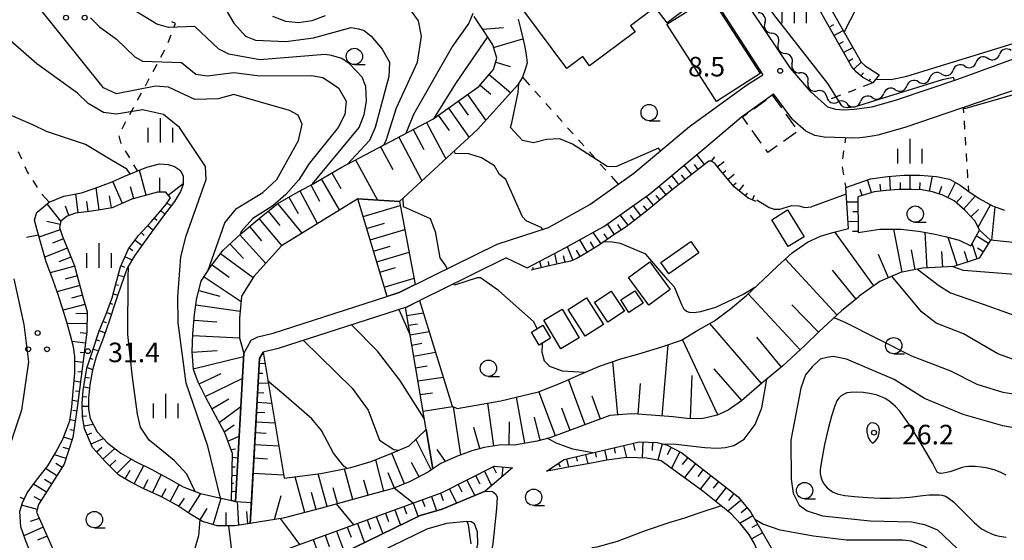
# Model space of a CAD drawing. Units: metres. Extents: x -42055 to -39747, y -147091 to -145373.
# Drawn here: x -41695 to -41544, y -145837 to -145757 of the extents above; entities that cross this region are included whole.
import ezdxf

# ---------------------------------------------------------------- set-up
doc = ezdxf.new("R2010")
doc.units = ezdxf.units.M
doc.header["$LTSCALE"] = 2.5
doc.layers.get('0').update_dxf_attribs({"linetype": 'CONTINUOUS'})
for name, color, linetype in [('2101000', 7, 'CONTINUOUS'), ('3001000', 7, 'CONTINUOUS'), ('3003000', 7, 'CONTINUOUS'), ('5102000', 7, 'CONTINUOUS'), ('6101110', 7, 'CONTINUOUS'), ('6101120', 7, 'CONTINUOUS'), ('6101990', 7, 'CONTINUOUS'), ('6301000', 7, 'CONTINUOUS'), ('6302000', 7, 'CONTINUOUS'), ('6318000', 7, 'CONTINUOUS'), ('6331000', 7, 'CONTINUOUS'), ('6334000', 7, 'CONTINUOUS'), ('7101000', 7, 'CONTINUOUS'), ('7102000', 7, 'CONTINUOUS'), ('7312000', 7, 'CONTINUOUS')]:
    doc.layers.add(name, color=color, linetype=linetype)
doc.styles.add('Dm_Anotation', font='txt')

# ---------------------------------------------------------------- blocks, each defined once
blk = doc.blocks.new('633100')
at = {"color": 0, "linetype": 'ByBlock', "lineweight": -2}
blk.add_lwpolyline([(0, -0.5), (0.67, -0.5)], dxfattribs=at)
blk.add_circle((0, 0), 0.5, dxfattribs=at)
blk = doc.blocks.new('633400')
at = {"color": 0, "linetype": 'ByBlock', "lineweight": -2}
for points in [[(0, -0.75), (0, 0.75)], [(-0.75, -0.75), (-0.75, 0.15)], [(0.75, -0.75), (0.75, 0.15)]]:
    blk.add_lwpolyline(points, dxfattribs=at)
blk = doc.blocks.new('631800')
at = {"color": 0, "linetype": 'ByBlock', "lineweight": -2}
for centre in [(0, 0.667), (-0.577, -0.333), (0.577, -0.333)]:
    blk.add_circle(centre, 0.15, dxfattribs=at)
blk = doc.blocks.new('731200')
at = {"color": 0, "linetype": 'ByBlock', "lineweight": -2}
blk.add_circle((0, 0), 0.15, dxfattribs=at)
blk = doc.blocks.new('DMDR_5102_0.375')
at = {"color": 0, "linetype": 'Continuous', "lineweight": -2}
blk.add_lwpolyline([(-1, 0, 0.535433), (1, 0)], format="xyb", dxfattribs=at)

msp = doc.modelspace()

# ---------------------------------------------------------------- linework, layer by layer
at = {"layer": '2101000', "flags": 128}
for points in [[(-41550.94, -145766.63), (-41560.34, -145769.84), (-41564.08, -145770.88), (-41566.79, -145771.27), (-41568.49, -145771.36), (-41569.62, -145771.26), (-41570.84, -145770.88), (-41573.42, -145768.61), (-41576.58, -145764.9), (-41582.43, -145756.17), (-41595.99, -145735.74), (-41600, -145729.75)], [(-41600, -145737.65), (-41588.82, -145753.55), (-41580.83, -145765.92)], [(-41497.71, -145754.92), (-41500.91, -145752.88), (-41503.96, -145751.98), (-41506.9, -145751.91), (-41511.31, -145752.38), (-41516.12, -145753.7), (-41532.73, -145759.98), (-41550.94, -145766.63)], [(-41517.21, -145759.77), (-41559.04, -145774.04), (-41563.15, -145775.19), (-41563.71, -145775.28)], [(-41621.58, -145791.9), (-41613.71, -145789.35), (-41607.35, -145785.82), (-41600.59, -145781.02), (-41592.07, -145773.89), (-41583.3, -145767.52), (-41580.83, -145765.92)], [(-41620.18, -145794), (-41616.96, -145795.58), (-41611.81, -145792.87), (-41605.22, -145789.21), (-41598.15, -145784.19), (-41589.53, -145776.98), (-41584.08, -145772.4), (-41579.17, -145768.84)], [(-41563.71, -145775.28), (-41565.02, -145775.48), (-41565.92, -145775.63), (-41567, -145775.67), (-41568.24, -145775.61), (-41571.42, -145775.51), (-41572.83, -145775.23), (-41574.24, -145774.59), (-41576.2, -145772.86), (-41579.17, -145768.84)], [(-41638.65, -145800), (-41636.61, -145799.34), (-41631.45, -145796.78), (-41621.58, -145791.9)], [(-41620.18, -145794), (-41630.34, -145799.02), (-41632.31, -145800)], [(-41661.76, -145831.42), (-41660.48, -145808.71), (-41659.35, -145806.68), (-41658.3, -145806.13), (-41655.94, -145805.57), (-41638.65, -145800)], [(-41632.31, -145800), (-41635.5, -145801.58), (-41655.18, -145807.95), (-41657.51, -145808.52), (-41658.03, -145809.46), (-41659.28, -145831.56)], [(-41677.79, -145851.01), (-41673.81, -145850.82), (-41665.42, -145849.18), (-41633.41, -145833.59), (-41630.01, -145832.58), (-41623.41, -145829.84), (-41622.32, -145829.9), (-41621.8, -145830.27), (-41621.56, -145830.76), (-41621.67, -145832.47), (-41622.25, -145837.89), (-41623.18, -145842.47), (-41628.08, -145868.76), (-41627.65, -145870.54), (-41623.85, -145879.92), (-41622.15, -145883.13), (-41620.11, -145889.91), (-41618.17, -145897.19), (-41618.01, -145897.43), (-41617.58, -145897.63), (-41616.74, -145897.72), (-41615.19, -145897.54), (-41600, -145893.86)], [(-41600, -145896.23), (-41619.54, -145900.96), (-41622.32, -145890.56), (-41624.19, -145884.2), (-41625.94, -145880.89), (-41629.84, -145871.27), (-41630.33, -145869.43), (-41630.34, -145868.34), (-41625.43, -145842.01), (-41624.55, -145837.95), (-41624.6, -145836.06), (-41625.04, -145834.82), (-41625.56, -145834.54), (-41626.25, -145834.47), (-41629.37, -145834.79), (-41632.4, -145835.66), (-41664.69, -145851.38), (-41673.53, -145853.11), (-41677.68, -145853.31)]]:
    msp.add_lwpolyline(points, dxfattribs=at)
at = {"layer": '3001000', "flags": 128}
for points in [[(-41597.85, -145742.66), (-41589.61, -145753.52), (-41595.49, -145757.97), (-41598.71, -145753.72), (-41597.85, -145753.07), (-41598.87, -145751.72), (-41599.89, -145752.49), (-41601.7, -145750.12), (-41600.61, -145749.29), (-41602.8, -145746.41)], [(-41613.71, -145752.96), (-41613.52, -145753.22), (-41608.23, -145749.27), (-41607.73, -145749.93), (-41604.07, -145747.19), (-41597.65, -145755.79), (-41601.14, -145758.4), (-41600.43, -145759.36), (-41607.39, -145764.55), (-41608.45, -145763.13), (-41610.87, -145764.94), (-41617.63, -145755.89)], [(-41588.85, -145753.9), (-41581.22, -145765.75), (-41587.9, -145770.02), (-41595.54, -145758.16)], [(-41576.91, -145792.3), (-41579.46, -145788.19), (-41577.03, -145786.68), (-41574.48, -145790.79)], [(-41596.46, -145794.75), (-41591.87, -145791.5), (-41590.64, -145793.24), (-41595.23, -145796.49)], [(-41598.18, -145794.64), (-41595.06, -145798.88), (-41598.31, -145801.28), (-41601.43, -145797.03)], [(-41607.89, -145800.16), (-41605.27, -145804.27), (-41608.08, -145806.06), (-41610.7, -145801.94)], [(-41604.08, -145799.13), (-41602.02, -145802.22), (-41604.58, -145803.92), (-41606.64, -145800.83)], [(-41600.44, -145799.07), (-41599.19, -145801), (-41601.36, -145802.41), (-41602.62, -145800.48)], [(-41611.59, -145801.92), (-41608.98, -145806.29), (-41611.81, -145807.98), (-41614.42, -145803.61)]]:
    msp.add_lwpolyline(points, close=True, dxfattribs=at)
at = {"layer": '3001000', "elevation": 15.27, "flags": 128}
msp.add_lwpolyline([(-41615.12, -145807.4), (-41616.31, -145805.43), (-41614.57, -145804.37), (-41613.38, -145806.34)], close=True, dxfattribs=at)
at = {"layer": '3003000', "linetype": 'Continuous'}
for points in [[(-41582.21, -145771.16), (-41580.29, -145769.79)], [(-41579.32, -145769.1), (-41577.96, -145771.02)], [(-41583.94, -145772.39), (-41583.17, -145771.84)], [(-41583.12, -145773.54), (-41583.94, -145772.39)], [(-41577.27, -145771.99), (-41575.9, -145773.91)], [(-41581.07, -145776.43), (-41582.44, -145774.5)], [(-41575.71, -145774.79), (-41577.63, -145776.16)], [(-41580.04, -145777.87), (-41580.38, -145777.39)], [(-41578.6, -145776.84), (-41580.04, -145777.87)]]:
    msp.add_lwpolyline(points, dxfattribs=at)
at = {"layer": '5102000', "linetype": 'Continuous'}
for points in [[(-41580.5, -145757.97), (-41580.5, -145757.97)], [(-41578.43, -145761.1), (-41578.43, -145761.1)], [(-41546.29, -145763.4), (-41546.29, -145763.4)], [(-41576.34, -145764.21), (-41576.34, -145764.21)], [(-41549.84, -145764.61), (-41549.84, -145764.61)], [(-41556.94, -145767.02), (-41556.94, -145767.02)], [(-41553.39, -145765.81), (-41553.39, -145765.81)], [(-41573.89, -145767.05), (-41573.89, -145767.05)], [(-41560.49, -145768.22), (-41560.49, -145768.22)], [(-41571, -145769.31), (-41571, -145769.31)], [(-41564.04, -145769.43), (-41564.04, -145769.43)], [(-41567.6, -145770.63), (-41567.6, -145770.63)]]:
    msp.add_lwpolyline(points, dxfattribs=at)
at = {"layer": '6101110', "flags": 128}
for points in [[(-41563.94, -145767.19), (-41565.45, -145766.37), (-41566.42, -145765.54), (-41567.18, -145764.73), (-41579.51, -145742.9), (-41579.57, -145741.88)], [(-41662.36, -145831.28), (-41662.21, -145824.06), (-41663.38, -145820.87), (-41666.26, -145815.56), (-41667.46, -145813.08), (-41668.2, -145811.18), (-41668.4, -145808.44), (-41668.27, -145805.7), (-41668.02, -145802.7), (-41667.67, -145800.17), (-41667.63, -145800), (-41667, -145797.62), (-41665.55, -145795.42), (-41663.64, -145792.83), (-41660.9, -145790.33), (-41657.82, -145787.74), (-41655.26, -145785.66), (-41652.58, -145784.13), (-41649.84, -145782.65), (-41645.53, -145780.17), (-41631.46, -145772.74), (-41624.39, -145767.73), (-41622.16, -145765.1), (-41621.63, -145763.4), (-41622.24, -145761.34), (-41623.6, -145759.28), (-41625.11, -145756.98)], [(-41581.82, -145785.39), (-41583.06, -145784.85), (-41585.23, -145783.14), (-41587.33, -145780.63), (-41588.15, -145779.61), (-41588.71, -145779.17), (-41589.08, -145779.19), (-41591.38, -145780.96), (-41594.98, -145783.79), (-41598.88, -145787), (-41601.8, -145789.26), (-41603.67, -145790.49), (-41605.88, -145792.04), (-41607.87, -145793.23), (-41609.34, -145794.1), (-41610.33, -145794.51), (-41611.74, -145794.84), (-41614.47, -145795.46), (-41616.39, -145795.94)], [(-41533.85, -145792.54), (-41545.87, -145791.31), (-41547.57, -145789.79), (-41548.23, -145788.39), (-41549.78, -145786.77), (-41551.46, -145785.28), (-41553.19, -145784.42), (-41554.78, -145783.88), (-41556.41, -145783.57), (-41557.95, -145783.52), (-41559.88, -145783.54), (-41561.91, -145783.67), (-41563.72, -145783.87), (-41566.24, -145784.65), (-41566.18, -145790.14)], [(-41659.46, -145834.77), (-41661.84, -145835.15), (-41664.53, -145835.17), (-41666.79, -145834.48), (-41668.72, -145833.3), (-41670.74, -145831.99), (-41673.21, -145830.67), (-41675.81, -145829.46), (-41677.77, -145828.45), (-41679.65, -145827.4), (-41681.7, -145825.34), (-41683.66, -145823.13), (-41684.89, -145820.27), (-41685.22, -145818.39), (-41685.28, -145816.4), (-41685.11, -145814.39), (-41684.55, -145810.93), (-41683.55, -145808.02), (-41682.68, -145805.24), (-41681.64, -145802.78), (-41680.62, -145800), (-41680.6, -145799.96), (-41680.02, -145797.66), (-41679.39, -145795.39), (-41678.15, -145792.66), (-41676.6, -145790.57), (-41674.69, -145788.51), (-41673.41, -145787.03), (-41672.31, -145785.72), (-41671.73, -145784.8), (-41672.43, -145783.92), (-41673.68, -145783.93), (-41677.63, -145785.03), (-41680.64, -145786.34), (-41682.5, -145786.66), (-41684.15, -145786.9), (-41686.31, -145787.17), (-41687.55, -145787.62), (-41688.56, -145788.41), (-41688.75, -145789.37), (-41688.27, -145790.77), (-41687.42, -145792.86), (-41686.42, -145795.23), (-41685.15, -145800), (-41684.52, -145802.33), (-41684.55, -145805.45), (-41685.96, -145816.64), (-41686.7, -145821.62), (-41688.02, -145825.69), (-41691.96, -145831.89), (-41692.27, -145833.08), (-41687.47, -145843.91)], [(-41638.48, -145799.95), (-41642.96, -145784.99)], [(-41545.87, -145791.31), (-41547.6, -145794.07), (-41551.5, -145795.34), (-41556.29, -145795.63), (-41559.69, -145796.28), (-41562.88, -145797.65), (-41566.02, -145799.93), (-41566.11, -145800), (-41566.46, -145800.29), (-41568.7, -145802.12), (-41572.21, -145805.37), (-41574.32, -145807.42), (-41577.82, -145810.66), (-41580.99, -145813.28), (-41584.1, -145815.96), (-41586.14, -145817.4), (-41587.83, -145818.19), (-41590.17, -145818.74), (-41592.49, -145818.66), (-41594.6, -145818.44), (-41596.61, -145818.27), (-41600, -145818.01), (-41600.98, -145817.94), (-41604.28, -145818.23), (-41613.48, -145821.65), (-41615.43, -145822.14), (-41618.91, -145822.76), (-41620.91, -145822.74), (-41623.56, -145823.11), (-41625.49, -145823.64), (-41627.82, -145824.5), (-41630.24, -145825.61), (-41631.46, -145826.41), (-41635.66, -145801.63)], [(-41631.46, -145826.41), (-41632.14, -145826.85), (-41634.91, -145828.35), (-41637.67, -145829.48), (-41640.2, -145830.12), (-41648.56, -145832.43), (-41654.4, -145833.98), (-41659.24, -145834.73), (-41659.46, -145834.77), (-41658.03, -145809.46), (-41657.51, -145808.52)], [(-41614, -145826.78), (-41611.3, -145824.95), (-41600, -145822.32), (-41599.75, -145822.26), (-41597.04, -145822.35), (-41595.6, -145822.73), (-41593.22, -145823.94), (-41584.6, -145830.72), (-41582.71, -145833.02), (-41578.84, -145839.78), (-41577.45, -145840.91)], [(-41654.55, -145838.98), (-41630.01, -145830.03), (-41622.05, -145826.02), (-41619.25, -145826.24)]]:
    msp.add_lwpolyline(points, dxfattribs=at)
at = {"layer": '6101120', "flags": 128}
for points in [[(-41579.57, -145741.88), (-41578.5, -145740.89), (-41577.35, -145743.45), (-41574.4, -145748.68), (-41571.45, -145753.9), (-41569.97, -145756.51), (-41567.02, -145761.74), (-41565.74, -145764.01), (-41565.12, -145764.55), (-41562.97, -145765.92), (-41563.94, -145767.19)], [(-41618.37, -145757.38), (-41617.98, -145758.82), (-41617.65, -145760.29), (-41617.32, -145761.63), (-41617.14, -145762.91), (-41616.99, -145764.08), (-41617.27, -145765.14), (-41617.72, -145766.3), (-41618.42, -145767.49), (-41624.59, -145774.35), (-41636.59, -145785.39), (-41642.96, -145784.99), (-41654.68, -145792.19), (-41658.91, -145796.88), (-41660.79, -145799.92), (-41660.8, -145800), (-41661.12, -145803.26), (-41661.11, -145806.32), (-41660.48, -145808.71), (-41661.76, -145831.42), (-41662.36, -145831.28)], [(-41692.89, -145840.07), (-41693.96, -145837.37), (-41694.67, -145835.29), (-41694.84, -145832.95), (-41694.44, -145831.61), (-41693.69, -145830.07), (-41692.28, -145828.12), (-41690.53, -145825.93), (-41689.35, -145823.96), (-41688.22, -145821.86), (-41687.17, -145819.02), (-41686.85, -145816.88), (-41686.65, -145814.54), (-41686.41, -145811.74), (-41686.37, -145809.19), (-41686.61, -145807.66), (-41687.07, -145805.92), (-41687.64, -145803.88), (-41688.26, -145801.76), (-41688.85, -145800), (-41688.92, -145799.82), (-41689.94, -145796.94), (-41690.77, -145794.65), (-41691.51, -145792.14), (-41692.19, -145789.8), (-41692.57, -145788.26), (-41692.2, -145787.02), (-41692.17, -145786.99), (-41690.34, -145785.48), (-41688.1, -145784.56), (-41685.39, -145784.06), (-41683.42, -145783.39), (-41680.65, -145782.34), (-41678.88, -145781.55), (-41675.34, -145780.1), (-41673.39, -145779.62), (-41672.08, -145779.71), (-41671.12, -145780), (-41670.18, -145780.64), (-41669.79, -145781.48), (-41669.77, -145782.76), (-41670.16, -145783.86), (-41671.12, -145785.36), (-41672.79, -145787.57), (-41674.24, -145789.5), (-41675.68, -145791.58), (-41677.22, -145793.72), (-41678.34, -145795.62), (-41679.28, -145798.24), (-41679.88, -145800), (-41680.2, -145800.94), (-41681.07, -145803.59), (-41682.01, -145806.26), (-41683.12, -145809.21), (-41683.7, -145811.27), (-41684.1, -145813.53), (-41684.31, -145815.54), (-41684.31, -145817.25), (-41684.05, -145818.68), (-41682.95, -145820.73), (-41681.3, -145822.47), (-41679.34, -145823.99), (-41677.16, -145825.23), (-41674.68, -145826.46), (-41672.04, -145827.91), (-41669.76, -145829.15), (-41667.1, -145830.19), (-41665.31, -145830.62), (-41662.36, -145831.28), (-41661.76, -145831.42), (-41659.28, -145831.56), (-41659.46, -145834.77)], [(-41635.66, -145801.63), (-41635.5, -145801.58), (-41633.48, -145800.58), (-41628.5, -145816.79), (-41627.74, -145817.15), (-41621, -145815.97), (-41615.25, -145814.59), (-41611.88, -145813.25), (-41609.12, -145812.03), (-41605.89, -145810.63), (-41602.59, -145809.53), (-41600, -145808.8), (-41599.32, -145808.61), (-41596.32, -145807.67), (-41593.28, -145806.65), (-41591.05, -145805.26), (-41588.21, -145803.71), (-41585.78, -145801.87), (-41583.56, -145800), (-41583.31, -145799.79), (-41580.77, -145797.39), (-41578.52, -145795.27), (-41576.34, -145793.28), (-41573.95, -145791.6), (-41571.99, -145790.69), (-41570.09, -145790.11), (-41567.68, -145789.51), (-41568.09, -145783.25), (-41564.29, -145781.9), (-41561.71, -145781.52), (-41559.12, -145781.32), (-41556.73, -145781.33), (-41554.18, -145781.54), (-41552.15, -145781.96), (-41550.53, -145782.87), (-41549.18, -145783.84), (-41547.6, -145784.92), (-41545.57, -145786.04), (-41543.73, -145786.7)], [(-41642.96, -145784.99), (-41636.59, -145785.39), (-41634.14, -145798.12), (-41636.61, -145799.34), (-41638.48, -145799.95)], [(-41566.18, -145790.14), (-41562.88, -145789.64), (-41559.63, -145789.61), (-41556.95, -145789.91), (-41554.36, -145790.39), (-41552.65, -145790.82), (-41550.7, -145791.33), (-41548.89, -145792.16), (-41547.57, -145789.79), (-41545.87, -145791.31)], [(-41657.51, -145808.52), (-41654.27, -145827.82), (-41648.64, -145827.14), (-41644.06, -145826.18), (-41640.9, -145825.3), (-41637.73, -145823.99), (-41635.09, -145822.87), (-41632.49, -145820.37), (-41631.46, -145826.41)], [(-41577.45, -145840.91), (-41580.03, -145842.9), (-41581.29, -145839.76), (-41582.12, -145837.81), (-41582.95, -145836.41), (-41584.18, -145834.88), (-41585.68, -145833.32), (-41590, -145829.81), (-41596.44, -145825.16), (-41598.63, -145824.75), (-41600, -145824.72), (-41601.75, -145824.68), (-41604.73, -145825.08), (-41607.69, -145825.62), (-41610.64, -145826.16), (-41613.33, -145826.65), (-41614, -145826.78)], [(-41619.25, -145826.24), (-41623.41, -145829.84), (-41630.01, -145832.58), (-41633.41, -145833.59), (-41665.42, -145849.18)]]:
    msp.add_lwpolyline(points, dxfattribs=at)
at = {"layer": '6101990', "flags": 128}
for points in [[(-41623.83, -145758.93), (-41620.61, -145758.67)], [(-41570.64, -145758.61), (-41569.94, -145758.22)], [(-41569.9, -145759.92), (-41568.5, -145759.13)], [(-41622.12, -145761.75), (-41617.63, -145760.41)], [(-41569.16, -145761.22), (-41568.46, -145760.83)], [(-41568.42, -145762.53), (-41567.02, -145761.74)], [(-41621.81, -145763.98), (-41619.58, -145764.67)], [(-41567.69, -145763.84), (-41566.98, -145763.44)], [(-41566.85, -145765.07), (-41565.74, -145764.01)], [(-41622.81, -145765.87), (-41619.49, -145768.68)], [(-41565.76, -145766.1), (-41565.35, -145765.62)], [(-41564.49, -145766.89), (-41564.31, -145766.54)], [(-41624.2, -145767.5), (-41622.56, -145768.89)], [(-41627.56, -145769.98), (-41626.04, -145772.13)], [(-41626.13, -145768.96), (-41623.32, -145772.94)], [(-41629.06, -145771.04), (-41625.87, -145775.53)], [(-41630.62, -145772.15), (-41628.96, -145774.49)], [(-41634.45, -145774.32), (-41632.83, -145777.38)], [(-41632.41, -145773.24), (-41629.46, -145778.83)], [(-41636.69, -145775.5), (-41633.14, -145782.22)], [(-41639.46, -145776.97), (-41637.61, -145780.48)], [(-41643.32, -145779), (-41639.92, -145785.18)], [(-41589.75, -145779.71), (-41590.94, -145778.16)], [(-41588.69, -145779.19), (-41588.17, -145778.54)], [(-41675.42, -145784.41), (-41676.49, -145780.57)], [(-41591.73, -145781.23), (-41592.88, -145779.78)], [(-41590.75, -145780.47), (-41591.32, -145779.72)], [(-41587.8, -145780.05), (-41586.77, -145779.23)], [(-41587, -145781.02), (-41586.51, -145780.61)], [(-41673.33, -145783.93), (-41673.35, -145781.77)], [(-41648.57, -145781.91), (-41645.8, -145786.74)], [(-41646.96, -145780.99), (-41645.59, -145783.38)], [(-41593.7, -145782.78), (-41594.8, -145781.39)], [(-41592.72, -145782.01), (-41593.28, -145781.3)], [(-41586.2, -145781.98), (-41585.24, -145781.18)], [(-41564.16, -145784), (-41564.77, -145782.07)], [(-41561.2, -145783.62), (-41561.33, -145781.49)], [(-41558.2, -145783.52), (-41558.22, -145781.33)], [(-41555.22, -145783.8), (-41554.79, -145781.49)], [(-41682.64, -145786.68), (-41683.13, -145783.28)], [(-41679.07, -145785.66), (-41680.54, -145782.29)], [(-41677.34, -145784.95), (-41677.84, -145783.14)], [(-41672.06, -145784.39), (-41669.77, -145782.59)], [(-41650.2, -145782.84), (-41648.86, -145785.32)], [(-41595.65, -145784.35), (-41596.74, -145783.01)], [(-41594.68, -145783.56), (-41595.22, -145782.87)], [(-41585.4, -145782.94), (-41584.91, -145782.53)], [(-41584.46, -145783.75), (-41583.73, -145782.84)], [(-41565.59, -145784.45), (-41565.89, -145783.51)], [(-41562.69, -145783.75), (-41562.8, -145782.72)], [(-41559.7, -145783.54), (-41559.71, -145782.45)], [(-41556.7, -145783.56), (-41556.66, -145782.45)], [(-41553.78, -145784.22), (-41553.37, -145783)], [(-41552.41, -145784.81), (-41551.24, -145782.47)], [(-41685.88, -145787.11), (-41686.24, -145784.22)], [(-41680.77, -145786.36), (-41681.09, -145784.49)], [(-41653.57, -145784.69), (-41652.12, -145787.21)], [(-41651.88, -145783.75), (-41649.15, -145788.8)], [(-41597.58, -145785.94), (-41598.7, -145784.58)], [(-41596.61, -145785.14), (-41597.16, -145784.48)], [(-41583.48, -145784.53), (-41583.15, -145784.12)], [(-41582.4, -145785.14), (-41582.09, -145784.42)], [(-41551.13, -145785.57), (-41550.28, -145784.61)], [(-41550.01, -145786.57), (-41548.19, -145784.51)], [(-41688.55, -145788.4), (-41690.64, -145785.73)], [(-41687.31, -145787.53), (-41687.83, -145786.1)], [(-41684.33, -145786.92), (-41684.53, -145785.38)], [(-41672.25, -145785.63), (-41671.72, -145785.96)], [(-41655.27, -145785.68), (-41651.55, -145790.26)], [(-41642.16, -145787.67), (-41636.48, -145785.97)], [(-41599.52, -145787.5), (-41600.69, -145785.99)], [(-41598.54, -145786.73), (-41599.13, -145786.02)], [(-41566.23, -145785.47), (-41567.94, -145785.49)], [(-41548.88, -145787.71), (-41547.73, -145786.6)], [(-41547.79, -145789.32), (-41545.88, -145785.87)], [(-41545.69, -145791.33), (-41545.16, -145786.19)], [(-41674.18, -145787.92), (-41673.82, -145788.24)], [(-41673.21, -145786.78), (-41672.59, -145787.3)], [(-41658.13, -145788.01), (-41654.65, -145792.17)], [(-41656.74, -145786.87), (-41654.95, -145789.06)], [(-41601.5, -145789.03), (-41602.73, -145787.44)], [(-41600.51, -145788.27), (-41601.11, -145787.49)], [(-41566.22, -145786.97), (-41567.03, -145786.98)], [(-41688.66, -145788.9), (-41690.71, -145788.44)], [(-41675.18, -145789.04), (-41674.42, -145789.75)], [(-41659.59, -145789.22), (-41657.76, -145791.4)], [(-41641.61, -145789.5), (-41638.86, -145788.68)], [(-41641.08, -145791.27), (-41635.77, -145789.68)], [(-41603.57, -145790.43), (-41604.65, -145788.8)], [(-41602.53, -145789.74), (-41603.08, -145788.91)], [(-41566.2, -145788.47), (-41567.74, -145788.49)], [(-41559.46, -145796.23), (-41560.72, -145789.62)], [(-41688.63, -145789.72), (-41691.89, -145790.83)], [(-41688.13, -145791.13), (-41689.83, -145791.76)], [(-41676.2, -145790.14), (-41675.74, -145790.57)], [(-41661.09, -145790.5), (-41657.1, -145794.87)], [(-41605.62, -145791.86), (-41606.85, -145790.11)], [(-41604.6, -145791.14), (-41605.18, -145790.32)], [(-41563.79, -145798.31), (-41569.79, -145790.04)], [(-41566.19, -145789.97), (-41567.05, -145789.98)], [(-41555.61, -145795.59), (-41555.93, -145790.1)], [(-41550.97, -145795.17), (-41552.36, -145790.89)], [(-41546.2, -145791.84), (-41548.06, -145790.67)], [(-41687.56, -145792.52), (-41690.99, -145793.9)], [(-41678.04, -145792.51), (-41677.49, -145792.92)], [(-41677.15, -145791.3), (-41676.06, -145792.11)], [(-41662.6, -145791.87), (-41660.53, -145794.13)], [(-41640.57, -145792.98), (-41638, -145792.21)], [(-41609.95, -145794.35), (-41610.79, -145792.31)], [(-41607.76, -145793.16), (-41608.89, -145791.25)], [(-41606.69, -145792.52), (-41607.24, -145791.58)], [(-41547.95, -145794.19), (-41548.71, -145791.84)], [(-41547, -145793.11), (-41547.89, -145792.55)], [(-41686.98, -145793.9), (-41688.84, -145794.62)], [(-41678.69, -145793.85), (-41677.59, -145794.35)], [(-41664.03, -145793.36), (-41659.01, -145797.04)], [(-41640.07, -145794.64), (-41635.1, -145793.15)], [(-41612.37, -145794.98), (-41612.73, -145793.36)], [(-41611.15, -145794.7), (-41611.38, -145793.73)], [(-41608.83, -145793.8), (-41609.41, -145792.83)], [(-41569.42, -145802.8), (-41577.36, -145794.22)], [(-41561.53, -145797.07), (-41563.07, -145793.49)], [(-41557.42, -145795.84), (-41558, -145792.78)], [(-41553.19, -145795.44), (-41553.33, -145793.03)], [(-41549.37, -145794.65), (-41549.89, -145793.05)], [(-41686.4, -145795.3), (-41690.17, -145796.3)], [(-41679.31, -145795.22), (-41678.75, -145795.48)], [(-41665.29, -145795.08), (-41662.71, -145796.97)], [(-41639.59, -145796.24), (-41637.19, -145795.52)], [(-41616.01, -145795.85), (-41616.1, -145795.51)], [(-41614.8, -145795.54), (-41615.05, -145794.57)], [(-41613.59, -145795.26), (-41613.73, -145794.61)], [(-41686, -145796.81), (-41687.88, -145797.28)], [(-41679.74, -145796.66), (-41678.8, -145796.91)], [(-41666.56, -145796.96), (-41660.87, -145800.72)], [(-41638.91, -145798.53), (-41634.33, -145797.16)], [(-41566.52, -145800.34), (-41570.15, -145795.93)], [(-41685.61, -145798.28), (-41689.13, -145799.22)], [(-41680.13, -145798.1), (-41679.69, -145798.22)], [(-41685.22, -145799.73), (-41686.89, -145800.2)], [(-41680.5, -145799.56), (-41679.79, -145799.74)], [(-41667.37, -145799.02), (-41664.12, -145799.88)], [(-41575.09, -145808.13), (-41583.05, -145799.54)], [(-41684.83, -145801.18), (-41688.17, -145802.07)], [(-41680.98, -145800.98), (-41680.63, -145801.11)], [(-41667.82, -145801.26), (-41661.02, -145802.2)], [(-41572.28, -145805.44), (-41576.35, -145801.25)], [(-41684.53, -145802.64), (-41686.23, -145802.59)], [(-41681.49, -145802.39), (-41680.77, -145802.65)], [(-41635.45, -145802.88), (-41632.9, -145802.45)], [(-41684.54, -145804.14), (-41687.58, -145804.11)], [(-41682.06, -145803.77), (-41681.59, -145803.97)], [(-41668.1, -145803.57), (-41664.61, -145803.86)], [(-41635.2, -145804.36), (-41633.83, -145804.13)], [(-41581, -145813.29), (-41588.93, -145804.1)], [(-41684.57, -145805.63), (-41685.59, -145805.51)], [(-41682.65, -145805.16), (-41681.75, -145805.53)], [(-41668.28, -145805.95), (-41661.11, -145806.28)], [(-41634.95, -145805.84), (-41632.02, -145805.34)], [(-41577.96, -145810.78), (-41581.73, -145806.21)], [(-41684.76, -145807.12), (-41686.82, -145806.86)], [(-41683.1, -145806.58), (-41682.61, -145806.74)], [(-41634.69, -145807.41), (-41633.12, -145807.14)], [(-41596.28, -145818.3), (-41595.35, -145807.35)], [(-41587.72, -145818.14), (-41593.15, -145806.57)], [(-41684.94, -145808.61), (-41685.56, -145808.53)], [(-41683.55, -145808.02), (-41682.76, -145808.26)], [(-41668.39, -145808.51), (-41664.55, -145808.24)], [(-41668.21, -145811.06), (-41660.5, -145809.17)], [(-41634.4, -145809.09), (-41631.04, -145808.52)], [(-41685.13, -145810.1), (-41686.37, -145809.94)], [(-41684.04, -145809.44), (-41683.63, -145809.57)], [(-41658.07, -145810.2), (-41657.22, -145810.25)], [(-41634.1, -145810.89), (-41632.3, -145810.58)], [(-41603.07, -145818.12), (-41603.81, -145809.94)], [(-41685.32, -145811.59), (-41685.94, -145811.51)], [(-41684.77, -145812.33), (-41684.16, -145812.43)], [(-41684.52, -145810.85), (-41683.67, -145811.15)], [(-41667.31, -145813.38), (-41663.93, -145811.75)], [(-41658.16, -145811.7), (-41657.53, -145811.73)], [(-41633.75, -145812.91), (-41629.87, -145812.33)], [(-41591.9, -145818.68), (-41591.66, -145812.09)], [(-41584.06, -145815.93), (-41588.27, -145811.04)], [(-41685.51, -145813.08), (-41686.52, -145812.95)], [(-41685.01, -145813.81), (-41684.14, -145813.95)], [(-41666.39, -145815.28), (-41660.69, -145812.52)], [(-41658.24, -145813.2), (-41656.71, -145813.28)], [(-41608.06, -145819.64), (-41610.64, -145812.7)], [(-41599.93, -145818.02), (-41599.57, -145813.29)], [(-41685.69, -145814.56), (-41686.31, -145814.49)], [(-41685.18, -145815.3), (-41684.56, -145815.35)], [(-41658.33, -145814.69), (-41657.39, -145814.75)], [(-41633.39, -145815.02), (-41631.5, -145814.72)], [(-41612.65, -145821.34), (-41615.17, -145814.56)], [(-41605.71, -145818.76), (-41607.02, -145815.23)], [(-41685.88, -145816.05), (-41686.77, -145815.94)], [(-41685.27, -145816.8), (-41684.31, -145816.77)], [(-41665.36, -145817.22), (-41662.77, -145815.67)], [(-41664.23, -145819.3), (-41660.94, -145816.85)], [(-41658.41, -145816.19), (-41656.2, -145816.32)], [(-41632.96, -145817.56), (-41628.43, -145816.82)], [(-41627.17, -145824.26), (-41628.3, -145816.89)], [(-41622.08, -145822.9), (-41623, -145816.32)], [(-41617.35, -145822.48), (-41618.6, -145815.39)], [(-41686.09, -145817.54), (-41686.71, -145817.45)], [(-41685.22, -145818.3), (-41684.6, -145818.28)], [(-41658.5, -145817.69), (-41657.22, -145817.76)], [(-41610.37, -145820.5), (-41611.64, -145817.08)], [(-41686.31, -145819.02), (-41687.15, -145818.9)], [(-41684.98, -145819.78), (-41683.59, -145819.54)], [(-41663.46, -145820.73), (-41661.93, -145819.65)], [(-41658.58, -145819.19), (-41655.69, -145819.35)], [(-41619.72, -145822.75), (-41619.68, -145819.2)], [(-41614.96, -145822.03), (-41615.86, -145818.49)], [(-41686.53, -145820.5), (-41687.15, -145820.41)], [(-41684.5, -145821.19), (-41683.77, -145820.87)], [(-41662.91, -145822.17), (-41661.19, -145821.4)], [(-41658.67, -145820.82), (-41657.04, -145820.91)], [(-41624.25, -145823.3), (-41625.14, -145820.07)], [(-41686.81, -145821.97), (-41688.11, -145821.55)], [(-41683.9, -145822.56), (-41681.99, -145821.74)], [(-41658.78, -145822.66), (-41655.1, -145822.86)], [(-41631.69, -145826.56), (-41634.05, -145821.87)], [(-41602.18, -145822.83), (-41601.75, -145824.68)], [(-41600.72, -145822.49), (-41600.46, -145823.6)], [(-41599.24, -145822.28), (-41599.33, -145824.73)], [(-41597.74, -145822.33), (-41597.79, -145823.61)], [(-41596.27, -145822.55), (-41596.93, -145825.07)], [(-41687.74, -145824.83), (-41689.52, -145824.25)], [(-41687.28, -145823.4), (-41688.16, -145823.14)], [(-41683.07, -145823.79), (-41682.25, -145823.06)], [(-41682.08, -145824.91), (-41680.24, -145823.29)], [(-41662.44, -145823.43), (-41661.76, -145823.34)], [(-41635.78, -145828.71), (-41637.72, -145823.98)], [(-41629.5, -145825.27), (-41630.78, -145823.44)], [(-41608.02, -145824.19), (-41607.69, -145825.62)], [(-41606.56, -145823.85), (-41606.39, -145824.6)], [(-41605.1, -145823.51), (-41604.73, -145825.08)], [(-41603.64, -145823.17), (-41603.45, -145823.99)], [(-41594.88, -145823.1), (-41595.48, -145824.26)], [(-41593.55, -145823.78), (-41594.84, -145826.32)], [(-41688.34, -145826.19), (-41689.32, -145825.57)], [(-41681.05, -145826), (-41680.1, -145825.05)], [(-41679.94, -145827.1), (-41677.74, -145824.9)], [(-41677.27, -145828.71), (-41675.82, -145825.9)], [(-41662.22, -145824.62), (-41661.38, -145824.7)], [(-41658.89, -145824.73), (-41656.82, -145824.85)], [(-41638.99, -145829.81), (-41640.2, -145825.01)], [(-41633.54, -145827.61), (-41634.74, -145825.42)], [(-41612.24, -145825.59), (-41611.89, -145826.11)], [(-41610.94, -145824.87), (-41610.64, -145826.16)], [(-41609.48, -145824.53), (-41609.32, -145825.21)], [(-41592.33, -145824.65), (-41593.2, -145825.76)], [(-41591.15, -145825.57), (-41592.86, -145827.75)], [(-41689.14, -145827.46), (-41690.87, -145826.36)], [(-41678.66, -145827.95), (-41677.89, -145826.6)], [(-41674.46, -145830.09), (-41673.16, -145827.3)], [(-41662.28, -145827.37), (-41661.53, -145827.41)], [(-41662.25, -145826.1), (-41661.81, -145826.11)], [(-41659.03, -145827.07), (-41654.35, -145827.33)], [(-41647.68, -145832.19), (-41649.07, -145827.19)], [(-41643.71, -145831.09), (-41645.02, -145826.38)], [(-41637.36, -145829.36), (-41638.32, -145827)], [(-41624.89, -145827.45), (-41624.26, -145828.69)], [(-41623.55, -145826.78), (-41622.43, -145828.99)], [(-41622.21, -145826.1), (-41621.74, -145827.04)], [(-41620.73, -145826.12), (-41620.85, -145827.63)], [(-41613.48, -145826.43), (-41613.33, -145826.65)], [(-41589.97, -145826.5), (-41590.81, -145827.56)], [(-41588.79, -145827.43), (-41590.42, -145829.51)], [(-41690.75, -145829.99), (-41692.73, -145828.74)], [(-41689.95, -145828.72), (-41691.02, -145828.06)], [(-41675.85, -145829.44), (-41675.13, -145828.03)], [(-41671.78, -145831.44), (-41670.37, -145828.82)], [(-41662.3, -145828.6), (-41662.02, -145828.62)], [(-41651.1, -145833.11), (-41652.56, -145827.61)], [(-41641.38, -145830.45), (-41642.03, -145828.12)], [(-41627.57, -145828.8), (-41626.99, -145829.95)], [(-41626.23, -145828.13), (-41625.03, -145830.51)], [(-41587.61, -145828.36), (-41588.43, -145829.39)], [(-41673.1, -145830.73), (-41672.39, -145829.41)], [(-41668.93, -145833.16), (-41667.03, -145830.21)], [(-41662.33, -145829.85), (-41661.67, -145829.86)], [(-41649.35, -145832.65), (-41650.05, -145830.02)], [(-41646.06, -145831.74), (-41646.74, -145829.31)], [(-41630.26, -145830.13), (-41629.85, -145831.24)], [(-41628.91, -145829.48), (-41627.8, -145831.67)], [(-41586.43, -145829.28), (-41588.08, -145831.37)], [(-41585.25, -145830.21), (-41586.08, -145831.26)], [(-41692.14, -145832.62), (-41694.56, -145831.99)], [(-41691.56, -145831.26), (-41692.63, -145830.72)], [(-41670.41, -145832.21), (-41669.55, -145830.89)], [(-41665.18, -145834.98), (-41663.92, -145830.93)], [(-41661.2, -145835.04), (-41661.41, -145831.44)], [(-41655.76, -145834.19), (-41654.71, -145830.52)], [(-41634.49, -145831.67), (-41633.73, -145833.75)], [(-41633.08, -145831.15), (-41632.69, -145832.21)], [(-41631.67, -145830.64), (-41630.87, -145832.84)], [(-41584.18, -145831.24), (-41586.2, -145832.9)], [(-41667.15, -145834.25), (-41666.07, -145832.47)], [(-41663.17, -145835.16), (-41663.19, -145833.13)], [(-41659.82, -145834.82), (-41660.02, -145832.95)], [(-41638.72, -145833.21), (-41638.26, -145834.47)], [(-41637.31, -145832.69), (-41636.44, -145835.07)], [(-41635.9, -145832.18), (-41635.49, -145833.29)], [(-41583.22, -145832.4), (-41584.16, -145833.17)], [(-41691.85, -145834.01), (-41693.24, -145834.47)], [(-41643.02, -145834.78), (-41641.94, -145837.74)], [(-41641.53, -145834.24), (-41641.02, -145835.64)], [(-41640.13, -145833.72), (-41639.15, -145836.39)], [(-41582.37, -145833.62), (-41584.31, -145834.74)], [(-41581.62, -145834.93), (-41582.49, -145835.42)], [(-41691.24, -145835.38), (-41694.19, -145836.69)], [(-41646.24, -145835.95), (-41645.03, -145839.25)], [(-41644.58, -145835.35), (-41644.01, -145836.91)], [(-41580.87, -145836.23), (-41582.51, -145837.16)], [(-41690.64, -145836.76), (-41692.1, -145837.35)], [(-41649.82, -145837.25), (-41648.48, -145840.93)], [(-41647.98, -145836.58), (-41647.34, -145838.33)]]:
    msp.add_lwpolyline(points, dxfattribs=at)
at = {"layer": '6301000', "linetype": 'Continuous'}
for points in [[(-41670.95, -145758.04), (-41671.5, -145757.79)], [(-41671.18, -145758.64), (-41670.95, -145758.04)], [(-41672.08, -145760.98), (-41671.63, -145759.81)], [(-41673.17, -145763.22), (-41672.58, -145762.12)], [(-41674.37, -145765.42), (-41673.77, -145764.32)], [(-41675.56, -145767.61), (-41674.96, -145766.51)], [(-41617.72, -145766.3), (-41616.62, -145767.53)], [(-41615.78, -145768.46), (-41614.95, -145769.39)], [(-41566.56, -145768.18), (-41567.73, -145768.63)], [(-41563.94, -145767.19), (-41565.4, -145767.74)], [(-41676.75, -145769.81), (-41676.16, -145768.71)], [(-41568.9, -145769.07), (-41570.35, -145769.62)], [(-41677.94, -145772.01), (-41677.35, -145770.91)], [(-41614.11, -145770.32), (-41613.28, -145771.25)], [(-41550.05, -145770.98), (-41550.01, -145771.76)], [(-41612.44, -145772.18), (-41611.61, -145773.11)], [(-41549.93, -145773.01), (-41549.85, -145774.26)], [(-41679.14, -145774.21), (-41678.54, -145773.11)], [(-41610.77, -145774.05), (-41609.94, -145774.98)], [(-41679.33, -145776.34), (-41679.58, -145775.32)], [(-41609.1, -145775.91), (-41608.27, -145776.84)], [(-41568.15, -145775.61), (-41568.25, -145776.35)], [(-41549.78, -145775.5), (-41549.7, -145776.75)], [(-41679.23, -145776.51), (-41679.33, -145776.34)], [(-41677.96, -145778.67), (-41678.6, -145777.59)], [(-41568.42, -145777.58), (-41568.6, -145778.82)], [(-41695.1, -145777.71), (-41694.58, -145778.85)], [(-41607.43, -145777.77), (-41606.6, -145778.7)], [(-41549.62, -145778), (-41549.55, -145779.25)], [(-41694.07, -145779.99), (-41693.69, -145780.83)], [(-41676.77, -145780.68), (-41677.32, -145779.74)], [(-41605.76, -145779.63), (-41604.93, -145780.56)], [(-41568.65, -145780.06), (-41568.43, -145781.29)], [(-41549.47, -145780.49), (-41549.39, -145781.74)], [(-41693.69, -145780.83), (-41693.51, -145781.11)], [(-41604.09, -145781.49), (-41602.99, -145782.72)], [(-41692.84, -145782.16), (-41692.16, -145783.21)], [(-41568.22, -145782.52), (-41568.09, -145783.25)], [(-41549.32, -145782.99), (-41549.27, -145783.77)], [(-41691.46, -145784.24), (-41690.34, -145785.48)], [(-41693.79, -145790.85), (-41691.98, -145790.5)], [(-41694.84, -145830.73), (-41694.15, -145831)]]:
    msp.add_lwpolyline(points, dxfattribs=at)
at = {"layer": '6302000', "linetype": 'Continuous'}
msp.add_lwpolyline([(-41568.35, -145759.38), (-41566.38, -145755.61)], dxfattribs=at)
at = {"layer": '7101000', "flags": 128}
for points, elevation in [([(-41663.17, -145756), (-41662, -145758.03), (-41660.18, -145760), (-41658.64, -145760.64), (-41654, -145760.83), (-41649.75, -145760.25), (-41644, -145758.69), (-41642.88, -145758.88), (-41642, -145759.11), (-41640.93, -145760), (-41639.21, -145762), (-41638.12, -145764), (-41638.21, -145766.21), (-41640.32, -145774), (-41641.18, -145776), (-41644.6, -145779.68)], 20), ([(-41619.35, -145773.28), (-41618.34, -145768.66), (-41618.25, -145767.21)], 10), ([(-41677.9, -145781.15), (-41677.91, -145781.11), (-41678.39, -145780.43), (-41680.77, -145779.02), (-41684.74, -145776.65), (-41690.74, -145774.64), (-41692.83, -145773.61), (-41699.9, -145770.6)], 30), ([(-41596.53, -145777.62), (-41596.84, -145777.17), (-41603.29, -145780.02), (-41603.98, -145780.05), (-41604.7, -145780), (-41610, -145776.59), (-41611.33, -145776), (-41612, -145775.75), (-41614, -145775.87), (-41616, -145776.38), (-41617.71, -145776), (-41619.55, -145774), (-41619.35, -145773.28)], 10), ([(-41581.76, -145785.12), (-41581.59, -145785.23), (-41579.85, -145786.31), (-41579.06, -145786.56), (-41578.23, -145786.56), (-41577.69, -145786.42), (-41576.35, -145785.99), (-41575.31, -145786.06), (-41574.37, -145786.31), (-41573.33, -145786.19)], 10), ([(-41568.02, -145784.26), (-41573.33, -145786.19)], 10), ([(-41667.91, -145829.88), (-41669.22, -145827.22), (-41671.15, -145825.15), (-41674.96, -145822), (-41676.33, -145820), (-41676.76, -145818), (-41677.55, -145812.36), (-41678.26, -145805.8), (-41678.23, -145797.16), (-41678.15, -145795.29)], 30), ([(-41695.73, -145797.24), (-41694.23, -145804.24), (-41693.48, -145810), (-41694.58, -145817.42), (-41697.3, -145825.61)], 30), ([(-41569.89, -145803.23), (-41569.65, -145803.27), (-41568.25, -145803.9), (-41558, -145809.04), (-41552, -145811.34), (-41548, -145813.41), (-41544, -145814.66), (-41536, -145815.86), (-41533.72, -145816.63)], 20), ([(-41651.32, -145806.7), (-41643.82, -145814), (-41641.4, -145817.4), (-41639.64, -145822), (-41637.43, -145823.43), (-41636.71, -145823.56)], 20), ([(-41596.05, -145822.61), (-41596, -145822.6), (-41594.57, -145822.57), (-41589.73, -145823.11), (-41587.83, -145823.22), (-41586.55, -145823.11), (-41585.26, -145822.8), (-41583.69, -145821.85), (-41582, -145819.58), (-41580.98, -145817.02), (-41580.22, -145812.65)], 20), ([(-41613.79, -145821.73), (-41612.45, -145822.45), (-41610, -145823.35), (-41606.88, -145823.92)], 20), ([(-41587.22, -145832.07), (-41590.8, -145833.25), (-41592.84, -145834), (-41595.23, -145834.7), (-41598.89, -145835.92), (-41603.17, -145837.57), (-41606.27, -145838.41), (-41607.04, -145838.52)], 20), ([(-41677.95, -145848.1), (-41674.17, -145844.72), (-41668, -145838.75), (-41667.38, -145836.62), (-41667.15, -145834.25)], 30), ([(-41542.75, -145856), (-41548.07, -145846), (-41554, -145839.85), (-41556, -145838.31), (-41558, -145837.5), (-41559.34, -145837.34), (-41568, -145837.37), (-41573.02, -145836.74), (-41578.18, -145835.83), (-41580.84, -145834.89), (-41582.06, -145834.17)], 20)]:
    msp.add_lwpolyline(points, dxfattribs=dict(at, elevation=elevation))
at = {"layer": '7102000', "flags": 128}
for points, elevation in [([(-41649.92, -145782.69), (-41642.77, -145774), (-41641.99, -145772), (-41641.64, -145770), (-41641.72, -145767.72), (-41642.3, -145766.31), (-41644.26, -145764.26), (-41645.44, -145763.44), (-41646.98, -145762.98), (-41648, -145762.82), (-41658, -145763.64), (-41662.75, -145762.75), (-41664.27, -145762), (-41668, -145758.51), (-41672, -145758.65), (-41673.83, -145758.17), (-41677.74, -145755.74), (-41679.73, -145753.73), (-41683.78, -145748), (-41689.16, -145739.59), (-41690.11, -145738.74), (-41691.79, -145737.49), (-41691.9, -145737.39)], 22), ([(-41665.96, -145796.05), (-41663.37, -145788.63), (-41661.56, -145786.44), (-41657.56, -145784), (-41655.39, -145782), (-41652.05, -145776), (-41651.5, -145773.5), (-41652.14, -145772.14), (-41653.43, -145771.43), (-41662, -145768.98), (-41664.39, -145769.61), (-41668, -145769.72), (-41672, -145767.85), (-41674, -145767.69), (-41680, -145768.85), (-41682, -145767.93), (-41695.3, -145751.3), (-41699.19, -145745.19), (-41700.13, -145744.08), (-41700.77, -145743.53), (-41702.06, -145742.77), (-41703.13, -145742.38), (-41705.22, -145741.83), (-41705.22, -145741.69)], 26), ([(-41551.42, -145766.79), (-41551.57, -145766.37), (-41553.28, -145766.72), (-41566.79, -145770.92), (-41567.85, -145770.98), (-41568.42, -145770.9), (-41568.59, -145770.76), (-41568.69, -145770.67), (-41570.83, -145767.25), (-41579.12, -145756.68), (-41584.75, -145748.22), (-41585.7, -145746.48), (-41585.71, -145746.39)], 8), ([(-41638.95, -145776.7), (-41638.61, -145776), (-41637.01, -145770.99), (-41633.81, -145764), (-41633.17, -145760), (-41633.64, -145757.64), (-41634.84, -145756)], 18), ([(-41664.04, -145830.9), (-41666, -145822.95), (-41669.28, -145813.28), (-41670.54, -145804), (-41670.6, -145800), (-41670.12, -145793.88), (-41669.33, -145790.67), (-41666.22, -145782), (-41666.36, -145780), (-41670.35, -145774), (-41672.8, -145772), (-41676, -145771.32), (-41680, -145771.96), (-41682, -145771.7), (-41684.33, -145770.33), (-41686, -145768.77), (-41692.24, -145764.24), (-41700.8, -145756.8)], 28), ([(-41684, -145757.17), (-41682.59, -145758.59), (-41680, -145760.47), (-41677.2, -145763.2), (-41676, -145763.86), (-41670.04, -145764.04), (-41667.84, -145765.84), (-41666.09, -145766.09), (-41662, -145765.56), (-41658, -145766.08), (-41650.06, -145766.06), (-41648.33, -145766.33), (-41645.92, -145767.92), (-41644.76, -145770), (-41644.94, -145772), (-41645.97, -145774), (-41650.43, -145779.57), (-41652, -145782.05), (-41654, -145784.29), (-41656, -145786.02), (-41659.1, -145788), (-41660.85, -145790), (-41661.01, -145790.43)], 24), ([(-41648, -145756.88), (-41650, -145757.64), (-41652, -145757.95), (-41654, -145757.76), (-41656, -145756.97)], 18), ([(-41625.32, -145756.55), (-41625.94, -145758), (-41628.44, -145761.56), (-41634.42, -145772), (-41635.61, -145774.93)], 16), ([(-41623.04, -145760.13), (-41628, -145767.28), (-41631.36, -145772.67)], 14), ([(-41563.43, -145766.52), (-41563.32, -145766.59), (-41561.1, -145766.64), (-41558.74, -145766.15), (-41541.05, -145760.7)], 6), ([(-41500.77, -145762.15), (-41502.85, -145761.26), (-41504.66, -145760.94), (-41506.37, -145760.61), (-41509.32, -145760.54), (-41514.85, -145761.12), (-41521.99, -145762.83), (-41542.89, -145769.18), (-41549.85, -145771.17), (-41549.94, -145770.94)], 8), ([(-41614.62, -145789.65), (-41614.72, -145789.41), (-41617.11, -145788.33), (-41617.71, -145787.71), (-41620.25, -145782), (-41621.22, -145781.22), (-41622, -145779.89), (-41624, -145778.7), (-41625.95, -145778.05), (-41628.01, -145778.01), (-41628.12, -145777.6)], 12), ([(-41636.05, -145784.89), (-41636, -145786.13), (-41631.84, -145788), (-41631.1, -145790), (-41630.4, -145794), (-41629.49, -145795.23), (-41629.24, -145795.69)], 14), ([(-41582.05, -145798.6), (-41583.74, -145799.61), (-41588.09, -145801.64), (-41590.38, -145802.32), (-41591.35, -145802.44), (-41592.07, -145802.42), (-41592.55, -145802.24), (-41592.88, -145801.94), (-41593.2, -145801.32), (-41594.37, -145798.53), (-41595.4, -145797.4), (-41598.79, -145793.47), (-41602.68, -145791.84), (-41603.91, -145791.61), (-41605.24, -145791.59)], 12), ([(-41531.06, -145792.11), (-41532.44, -145793.15), (-41536.61, -145795.72), (-41537.87, -145796.09), (-41539.36, -145796.5), (-41541.46, -145796.65), (-41550, -145795.95), (-41551.74, -145795.36)], 14), ([(-41615.42, -145804.89), (-41616, -145803.8), (-41621.4, -145799.06), (-41624.15, -145797.1), (-41624.64, -145797.08), (-41628.12, -145798.22), (-41628.24, -145797.98)], 14), ([(-41521.47, -145822.87), (-41521.75, -145821.75), (-41524.34, -145814.34), (-41526.12, -145812.12), (-41528, -145811.5), (-41541.81, -145809.81), (-41544.78, -145808.78), (-41550, -145805.71), (-41554.23, -145804.07), (-41556.48, -145802.32), (-41561, -145796.84)], 18), ([(-41557.09, -145795.78), (-41553.83, -145798.28), (-41552.03, -145799.39), (-41547, -145801.14), (-41540, -145803.63), (-41538, -145804), (-41532, -145804.21), (-41528, -145803.11), (-41524, -145801.22), (-41522, -145801.03), (-41520, -145801.44), (-41518, -145803.88), (-41516, -145809.64), (-41514.78, -145818.78), (-41510.58, -145832), (-41508.86, -145833.44)], 16), ([(-41636.67, -145801.96), (-41634.94, -145805.91)], 16), ([(-41632.77, -145818.69), (-41636.53, -145812.79), (-41639.92, -145808.34), (-41643.94, -145804.31)], 18), ([(-41608.16, -145811.62), (-41611.57, -145811.4), (-41613.49, -145810.7), (-41614.31, -145809.87), (-41614.69, -145808.55), (-41614.64, -145807.11)], 14), ([(-41536, -145821.28), (-41544, -145819.78), (-41550.09, -145818.08), (-41556, -145815.6), (-41560.67, -145812.67), (-41568, -145809.59), (-41570, -145809.14), (-41570.73, -145809.27), (-41572, -145809.58), (-41573.26, -145810.74), (-41574.29, -145812), (-41575, -145814), (-41576.51, -145822), (-41576.47, -145828), (-41576.15, -145830.15), (-41575.25, -145832), (-41574, -145832.83), (-41571.64, -145833.64), (-41564.37, -145834.37), (-41558, -145834.56), (-41556, -145834.96), (-41554, -145835.78), (-41550, -145839.54)], 22), ([(-41644.71, -145826.32), (-41645.11, -145826), (-41646.68, -145824), (-41648.53, -145820.53), (-41650, -145818.75), (-41654.3, -145815.02), (-41656.57, -145813.12), (-41656.79, -145812.81)], 22), ([(-41543.49, -145827.4), (-41544.38, -145826.94), (-41545.31, -145826.56), (-41546.27, -145826.3), (-41547.26, -145826.14), (-41548.25, -145826.07), (-41549.25, -145826.07), (-41549.75, -145826.1), (-41550.25, -145826.18), (-41551.66, -145826.69), (-41552.13, -145826.85), (-41553.1, -145827.09), (-41553.6, -145827.12), (-41554.04, -145826.92), (-41554.74, -145825.59), (-41556.24, -145823), (-41557.27, -145821.29), (-41558.07, -145820.02), (-41558.91, -145818.77), (-41559.81, -145817.57), (-41560.48, -145816.83), (-41561.23, -145816.18), (-41561.64, -145815.89), (-41562.06, -145815.62), (-41562.51, -145815.4), (-41563.45, -145815.07), (-41564.43, -145814.85), (-41565.42, -145814.71), (-41566.42, -145814.64), (-41567.42, -145814.67), (-41567.91, -145814.76), (-41568.36, -145814.96), (-41568.79, -145815.22), (-41569.17, -145815.55), (-41569.45, -145815.96), (-41569.82, -145816.88), (-41570.27, -145818.31), (-41570.78, -145820.25), (-41571.34, -145822.69), (-41571.73, -145824.65), (-41571.96, -145826.13), (-41572.01, -145826.63), (-41572.01, -145827.13), (-41571.94, -145827.62), (-41571.78, -145828.09), (-41571.54, -145828.53), (-41571.26, -145828.94), (-41570.93, -145829.32), (-41570.55, -145829.65), (-41570.14, -145829.93), (-41569.69, -145830.14), (-41569.21, -145830.3), (-41568.23, -145830.48), (-41566.74, -145830.64), (-41564.74, -145830.79), (-41562.75, -145830.89), (-41561.25, -145830.91), (-41559.75, -145830.87), (-41558.25, -145830.77), (-41556.27, -145830.52), (-41555.27, -145830.41), (-41554.27, -145830.37), (-41553.77, -145830.38), (-41553.28, -145830.45), (-41552.81, -145830.6), (-41552.37, -145830.85), (-41551.58, -145831.46), (-41549.08, -145833.91), (-41548.38, -145834.62), (-41547.64, -145835.3), (-41547.24, -145835.6), (-41546.37, -145836.08), (-41545.45, -145836.47), (-41544.97, -145836.63), (-41544.49, -145836.75), (-41543.5, -145836.88)], 24), ([(-41634.45, -145831.65), (-41637.37, -145829.36)], 22), ([(-41646.27, -145831.8), (-41643.62, -145835)], 24), ([(-41651.87, -145838), (-41653.14, -145836.26), (-41654.82, -145834.05)], 26), ([(-41625.57, -145837.94), (-41625.98, -145834.98), (-41626.17, -145834.48)], 22), ([(-41662.39, -145844.51), (-41662.07, -145842.85), (-41662.2, -145839.8), (-41662.76, -145835.16)], 28)]:
    msp.add_lwpolyline(points, dxfattribs=dict(at, elevation=elevation))
at = {"layer": '7102000', "elevation": 26, "flags": 128}
msp.add_lwpolyline([(-41563.6, -145822.17), (-41563.28, -145821.79), (-41563.06, -145821.34), (-41562.94, -145820.86), (-41562.92, -145820.36), (-41563.07, -145819.88), (-41563.41, -145819.52), (-41563.86, -145819.32), (-41564.34, -145819.41), (-41564.7, -145819.75), (-41564.87, -145820.22), (-41564.87, -145820.72), (-41564.78, -145821.21), (-41564.61, -145821.68), (-41564.35, -145822.11), (-41564, -145822.46)], close=True, dxfattribs=at)

# ---------------------------------------------------------------- block references
at = {"layer": '5102000', "linetype": 'Continuous', "xscale": 0.9375, "yscale": 0.9375, "zscale": 0.9375}
for p, rotation in [((-41581.02, -145757.19), 123.5265821927799), ((-41579.99, -145758.75), 303.5265821927799), ((-41578.95, -145760.32), 123.5265821927799), ((-41577.92, -145761.88), 303.5265821927799), ((-41576.88, -145763.44), 123.5265821927799), ((-41543.62, -145762.5), 198.7356802065678), ((-41548.95, -145764.31), 18.73568020656782), ((-41547.18, -145763.71), 198.7356802065678), ((-41545.4, -145763.1), 18.73568020656782), ((-41575.73, -145764.92), 310.8875613649089), ((-41574.5, -145766.34), 130.8875613649089), ((-41554.28, -145766.11), 198.7356802065678), ((-41552.5, -145765.51), 18.73568020656782), ((-41550.73, -145764.91), 198.7356802065678), ((-41557.83, -145767.32), 198.7356802065678), ((-41556.05, -145766.72), 18.73568020656782), ((-41573.28, -145767.76), 310.8875613649089), ((-41571.85, -145768.92), 154.7883614912108), ((-41561.38, -145768.52), 198.7356802065678), ((-41559.61, -145767.92), 18.73568020656782), ((-41570.16, -145769.71), 334.7883614912109), ((-41568.46, -145770.51), 154.7883614912108), ((-41566.71, -145770.33), 18.73568020656782), ((-41564.93, -145769.73), 198.7356802065678), ((-41563.16, -145769.13), 18.73568020656782)]:
    msp.add_blockref('DMDR_5102_0.375', p, dxfattribs=dict(at, rotation=rotation))
at = {"layer": '6318000', "xscale": 2.5, "yscale": 2.5, "zscale": 2.5}
for p in [(-41686.31, -145756.34), (-41692.1, -145807.22)]:
    msp.add_blockref('631800', p, dxfattribs=at)
at = {"layer": '6331000', "xscale": 2.5, "yscale": 2.5, "zscale": 2.5}
for p in [(-41643.49, -145763.12), (-41598.26, -145771.73), (-41557.42, -145787.31), (-41560.73, -145807.5), (-41622.92, -145810.96), (-41574.41, -145829.75), (-41615.98, -145830.77), (-41683.39, -145834.2)]:
    msp.add_blockref('633100', p, dxfattribs=at)
at = {"layer": '6334000', "xscale": 2.5, "yscale": 2.5, "zscale": 2.5}
for p in [(-41575.97, -145756.14), (-41673.25, -145774.44), (-41558.22, -145777.65), (-41682.65, -145793.67), (-41672.43, -145816.76)]:
    msp.add_blockref('633400', p, dxfattribs=at)
at = {"layer": '7312000', "xscale": 2.5, "yscale": 2.5, "zscale": 2.5}
for p in [(-41578.16, -145765.32, 8.52), (-41684.4, -145808.34, 31.43), (-41563.76, -145820.86, 26.25)]:
    msp.add_blockref('731200', p, dxfattribs=at)

# ---------------------------------------------------------------- texts
at = {"layer": '7312000', "style": 'Dm_Anotation'}
for s, p in [('8.5', (-41592.29, -145766.18)), ('31.4', (-41681.28, -145810.04)), ('26.2', (-41559.46, -145822.65))]:
    msp.add_text(s, height=3, dxfattribs=at).set_placement(p)

doc.saveas('drawing.dxf')
